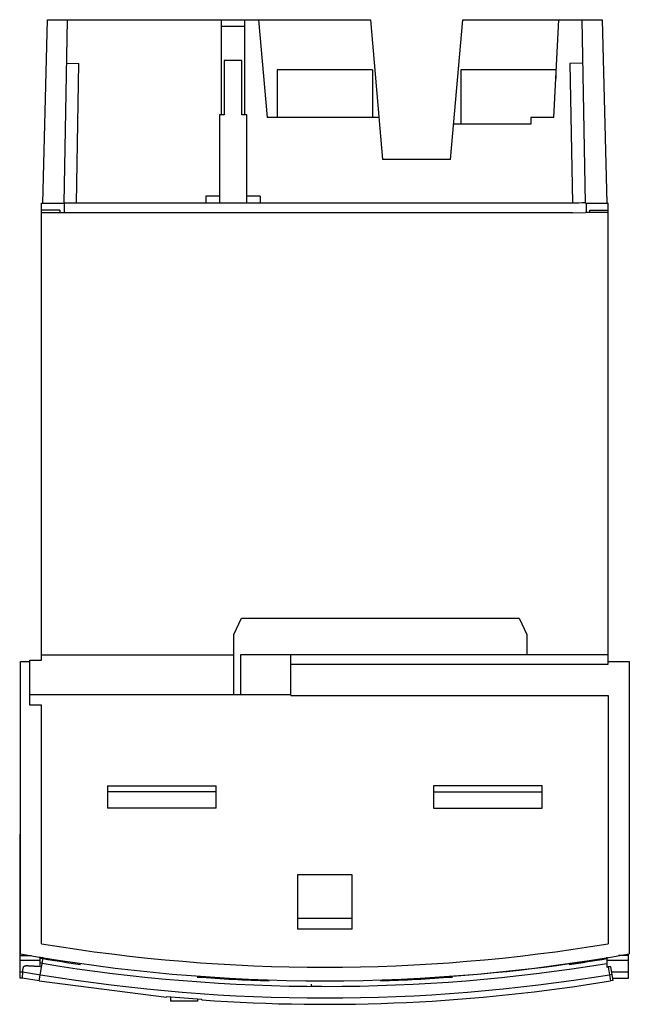
# Model space of a CAD drawing. Units: millimetres. Extents: x 7.6 to 52.4, y 6.3 to 78.7.
import ezdxf

# ---------------------------------------------------------------- set-up
doc = ezdxf.new("R2010")
doc.units = ezdxf.units.MM
doc.header["$LTSCALE"] = 5.514465
doc.layers.get('0').update_dxf_attribs({"linetype": 'CONTINUOUS'})

msp = doc.modelspace()

# ---------------------------------------------------------------- linework, layer by layer
at = {"color": 7, "linetype": 'CONTINUOUS'}
for p, q in [((9.287, 65.247), (9.64, 78.747)), ((9.64, 78.747), (33.385, 78.747)), ((10.863, 65.249), (11.098, 78.747)), ((22.437, 71.747), (22.437, 78.747)), ((24.137, 78.747), (24.137, 71.747)), ((25.157, 78.747), (25.787, 71.547)), ((33.385, 78.747), (34.287, 68.447)), ((39.287, 68.447), (40.188, 78.747)), ((40.188, 78.747), (50.433, 78.747)), ((46.887, 71.547), (47.264, 78.747)), ((49.21, 65.247), (48.975, 78.747)), ((50.433, 78.747), (50.787, 65.247)), ((24.137, 78.247), (22.437, 78.247)), ((11.042, 75.539), (11.942, 75.523)), ((11.763, 65.243), (11.942, 75.523)), ((22.637, 75.747), (22.637, 71.747)), ((23.937, 75.747), (22.637, 75.747)), ((23.937, 71.747), (23.937, 75.747)), ((49.031, 75.543), (48.071, 75.526)), ((48.071, 75.526), (48.25, 65.245)), ((26.537, 75.047), (26.537, 71.547)), ((33.537, 75.047), (26.537, 75.047)), ((33.537, 75.047), (33.537, 71.547)), ((40.037, 75.047), (40.037, 71.047)), ((47.037, 75.047), (40.037, 75.047)), ((47.037, 75.047), (47.037, 74.409)), ((22.287, 71.747), (22.287, 65.247)), ((22.637, 71.747), (22.287, 71.747)), ((24.287, 71.747), (23.937, 71.747)), ((24.287, 65.247), (24.287, 71.747)), ((34.015, 71.547), (25.787, 71.547)), ((45.187, 71.047), (39.514, 71.047)), ((45.187, 71.547), (45.187, 71.047)), ((46.887, 71.547), (45.187, 71.547)), ((39.287, 68.447), (34.287, 68.447)), ((9.187, 31.6), (9.187, 65.247)), ((9.187, 65.247), (10.863, 65.247)), ((10.852, 65.249), (10.852, 64.547)), ((48.25, 65.247), (11.763, 65.247)), ((21.287, 65.747), (21.287, 65.247)), ((22.287, 65.747), (21.287, 65.747)), ((25.287, 65.747), (24.287, 65.747)), ((25.287, 65.747), (25.287, 65.247)), ((49.21, 65.247), (50.887, 65.247)), ((49.252, 65.247), (49.252, 64.547)), ((50.887, 31.297), (50.887, 65.247)), ((10.537, 64.727), (9.187, 64.727)), ((9.187, 64.547), (48.262, 64.547)), ((10.537, 64.727), (10.537, 64.547)), ((48.263, 64.53), (48.262, 64.547)), ((48.263, 64.53), (49.221, 64.547)), ((50.887, 64.547), (49.221, 64.547)), ((49.537, 64.547), (49.537, 64.727)), ((49.537, 64.727), (50.887, 64.727)), ((23.337, 33.497), (23.896, 34.697)), ((23.896, 34.697), (44.327, 34.697)), ((44.327, 34.697), (44.887, 33.497)), ((23.337, 29.058), (23.337, 33.497)), ((44.887, 33.497), (44.887, 31.997)), ((9.187, 31.997), (23.337, 31.997)), ((50.887, 31.997), (23.837, 31.997)), ((23.837, 31.997), (23.837, 29.058)), ((27.537, 28.997), (27.537, 31.997)), ((7.637, 9.98), (7.637, 31.497)), ((7.637, 31.497), (8.337, 31.497)), ((8.337, 28.297), (8.337, 31.6)), ((8.337, 31.6), (9.187, 31.6)), ((27.537, 31.297), (50.887, 31.297)), ((50.887, 31.497), (52.437, 31.497)), ((52.437, 31.497), (52.437, 9.98)), ((27.537, 29.058), (8.337, 29.058)), ((27.537, 28.997), (50.887, 28.997)), ((50.887, 28.997), (50.887, 10.727)), ((9.187, 28.297), (8.337, 28.297)), ((9.187, 10.727), (9.187, 28.297)), ((14.037, 22.344), (22.037, 22.344)), ((14.037, 22.344), (14.037, 20.697)), ((22.037, 21.897), (14.037, 21.897)), ((22.037, 20.697), (22.037, 22.344)), ((46.037, 22.344), (38.037, 22.344)), ((38.037, 22.344), (38.037, 20.697)), ((38.037, 21.897), (46.037, 21.897)), ((46.037, 20.697), (46.037, 22.344)), ((22.037, 20.697), (14.037, 20.697)), ((38.037, 20.697), (46.037, 20.697)), ((7.587, 18.797), (7.587, 8.189)), ((7.587, 18.797), (7.637, 18.797)), ((32.037, 15.791), (28.037, 15.791)), ((28.037, 15.791), (28.037, 11.791)), ((32.037, 11.791), (32.037, 15.791)), ((32.037, 12.591), (28.037, 12.591)), ((32.037, 11.791), (28.037, 11.791)), ((7.587, 9.863), (8.424, 9.863)), ((7.587, 9.518), (9.087, 9.518)), ((9.03, 7.983), (9.309, 9.68)), ((9.087, 9.029), (9.087, 9.765)), ((9.309, 9.68), (9.087, 9.717)), ((9.087, 9.66), (9.3, 9.625)), ((50.787, 9.684), (50.764, 9.68)), ((50.764, 9.68), (50.782, 9.57)), ((50.773, 9.625), (50.787, 9.627)), ((50.787, 9.735), (50.787, 9.009)), ((50.787, 9.507), (52.387, 9.507)), ((52.387, 9.863), (51.65, 9.863)), ((52.387, 8.19), (52.387, 9.98)), ((9.244, 9.283), (9.087, 9.308)), ((50.873, 9.015), (51.043, 7.983)), ((51.241, 8.016), (51.074, 9.03)), ((7.587, 8.66), (7.782, 8.66)), ((7.779, 8.189), (7.587, 8.189)), ((9.03, 7.983), (7.779, 8.189)), ((7.782, 8.66), (7.78, 8.189)), ((7.782, 8.66), (9.105, 8.442)), ((9.03, 7.983), (18.387, 6.791)), ((50.968, 8.442), (51.165, 8.474)), ((51.241, 8.016), (51.043, 7.983)), ((51.135, 8.66), (52.387, 8.66)), ((51.212, 8.189), (52.387, 8.189)), ((29.037, 7.752), (29.037, 7.599)), ((18.387, 6.851), (18.387, 6.791)), ((18.687, 6.825), (18.687, 6.497)), ((20.687, 6.497), (20.687, 6.665)), ((20.987, 6.582), (20.987, 6.642)), ((20.687, 6.497), (18.687, 6.497))]:
    msp.add_line(p, q, dxfattribs=at)
for centre, radius, start, end in [((30.037, 135.497), 126.5, 260.5131, 279.4869), ((30.037, 135.497), 127.5, 259.8814, 280.1186), ((30.037, 135.497), 127.568, 260.64497, 261.89916), ((30.037, 135.497), 127.513, 260.64497, 261.24578), ((30.037, 135.497), 127.513, 272.69185, 279.35503), ((30.037, 135.497), 127.568, 278.10084, 279.35503), ((30.037, 135.497), 127.915, 260.64497, 279.33559), ((57.617, -80.367), 89.636, 94.1863, 94.31465), ((30.037, 135.497), 128.767, 260.64497, 279.35503), ((30.037, 135.497), 127.568, 265.78208, 268.15866), ((30.037, 135.497), 129.232, 265.98434, 279.35503), ((30.037, 135.497), 127.513, 266.72344, 267.30815), ((30.037, 135.497), 127.568, 271.84134, 274.21792), ((29.812, 120.597), 113, 269.60704, 270), ((30.037, 135.497), 129.172, 264.82545, 265.98246)]:
    msp.add_arc(centre, radius, start, end, dxfattribs=at)
for points in [[(11.763, 65.242), (11.461, 65.248), (11.159, 65.244), (10.858, 65.249)], [(49.21, 65.258), (48.89, 65.253), (48.57, 65.25), (48.25, 65.245)]]:
    msp.add_open_spline(points, degree=3, dxfattribs=at)
for points, knots in [([(9.087, 9.029), (9.013, 9.035), (8.903, 9.043), (8.756, 9.054), (8.646, 9.062), (8.536, 9.069), (8.426, 9.076), (8.316, 9.082), (8.224, 9.086), (8.15, 9.088), (8.095, 9.088), (8.04, 9.086), (7.994, 9.081), (7.958, 9.074), (7.931, 9.066), (7.906, 9.054), (7.863, 9.022), (7.837, 8.963), (7.82, 8.898), (7.808, 8.839), (7.797, 8.775), (7.789, 8.711), (7.784, 8.675), (7.782, 8.66)], [0, 0, 0, 0, 0.137152, 0.20573, 0.27431, 0.342891, 0.411473, 0.480055, 0.548638, 0.582931, 0.617223, 0.651514, 0.685799, 0.702945, 0.720088, 0.737204, 0.754251, 0.819713, 0.850767, 0.880013, 0.931724, 0.972382, 1, 1, 1, 1]), ([(50.787, 9.009), (50.79, 9.009), (50.797, 9.01), (50.81, 9.012), (50.825, 9.013), (50.841, 9.012), (50.857, 9.013), (50.868, 9.015), (50.873, 9.015)], [0, 0, 0, 0, 0.125071, 0.250161, 0.437362, 0.625134, 0.81236, 1, 1, 1, 1])]:
    msp.add_open_spline(points, degree=3, knots=knots, dxfattribs=at)

doc.saveas('drawing.dxf')
